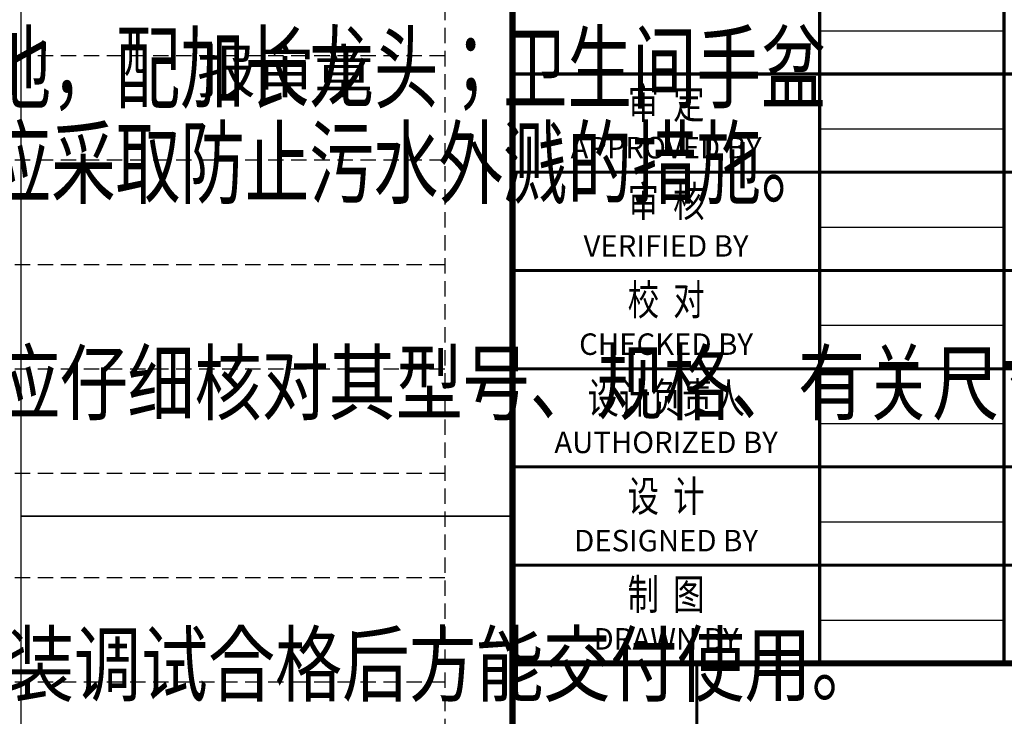
# Model space of a CAD drawing. Extents: x 822176 to 1033356, y -65412 to 87278.
# Drawn here: x 1021296 to 1029308, y 34798 to 40471 of the extents above; entities that cross this region are included whole.
import ezdxf
from ezdxf.enums import TextEntityAlignment as Align

# ---------------------------------------------------------------- set-up
doc = ezdxf.new("R2010")
doc.units = 0
doc.header["$LTSCALE"] = 1000
doc.linetypes.add('HIDDEN2', pattern=[0.1875, 0.125, -0.0625])
doc.layers.get('0').update_dxf_attribs({"linetype": 'CONTINUOUS'})
for name, color, linetype in [('0-TK-TEXT', 7, 'CONTINUOUS'), ('0-WK-TK', 7, 'CONTINUOUS'), ('Drawing1$0$S-TEXT(其它)', 7, 'CONTINUOUS'), ('Drawing1$0$S-TWT(TEXT)', 7, 'CONTINUOUS')]:
    doc.layers.add(name, color=color, linetype=linetype)
doc.layers.add('0-TK-签章区', color=110, linetype='CONTINUOUS', plot=False)
doc.layers.add('03-表格_灰', color=251, linetype='HIDDEN2', plot=False)
doc.styles.add('Drawing1$0$WATER', font='ros.shx', dxfattribs={"width": 0.7, "bigfont": 'hztxt.shx'})
doc.styles.add('中元图签-中文', font='simfang.ttf', dxfattribs={"width": 0.75, "height": 3.5})
doc.styles.add('中元图签-公司名称', font='txt', dxfattribs={"height": 3.5})
doc.styles.add('中元图签-英文', font='ARIALN.TTF', dxfattribs={"height": 2.5})

# ---------------------------------------------------------------- blocks, each defined once
blk = doc.blocks.new('A$C0E484D73')
at = {"layer": '03-表格_灰'}
for p, q in [((75800, 52350), (75800, -1150)), ((58800, 9000), (75800, 9000)), ((58800, 8150), (75800, 8150)), ((58800, 7300), (75800, 7300)), ((58800, 7300), (75800, 7300)), ((58800, 6450), (75800, 6450)), ((58800, 5600), (75800, 5600)), ((58800, 4750), (75800, 4750)), ((58800, 3900), (75800, 3900))]:
    blk.add_line(p, q, dxfattribs=at)
blk.add_lwpolyline([(76350, 55050), (2750, 55050), (2750, -2350), (76350, -2350)], close=True, dxfattribs=at)
blk = doc.blocks.new('1231351341346134')
at = {"layer": '0-TK-签章区'}
for p, q in [((786, 125.525), (801, 125.525)), ((786, 117.525), (801, 117.525)), ((786, 109.525), (801, 109.525)), ((786, 101.549), (801, 101.549)), ((786, 93.525), (801, 93.525)), ((786, 85.525), (801, 85.525)), ((786, 77.525), (801, 77.525))]:
    blk.add_line(p, q, dxfattribs=at)
for points in [[(721, 86), (761, 86), (761, 134), (721, 134)], [(721, 40), (761, 40), (761, 86), (721, 86)]]:
    blk.add_lwpolyline(points, close=True, dxfattribs=at)
at = {"layer": '0-WK-TK'}
blk.add_line((831, 82), (761, 82), dxfattribs=at)
for points, const_width in [([(761, 584), (761, 10)], 0.5), ([(786, 138.049), (786, 74)], 0.25), ([(801, 138.049), (801, 74)], 0.25), ([(831, 122), (761, 122)], 0.25), ([(831, 114), (761, 114)], 0.25), ([(831, 106), (761, 106)], 0.25), ([(831, 98), (761, 98)], 0.25), ([(831, 90), (761, 90)], 0.25), ([(831, 82), (761, 82)], 0.25), ([(831, 74), (761, 74)], 0.5), ([(831, 74), (761, 74)], 0.35), ([(776, 74), (776, 10)], 0.25)]:
    blk.add_lwpolyline(points, dxfattribs=dict(at, const_width=const_width))
at = {"layer": '0-TK-TEXT', "style": '中元图签-中文', "width": 0.75}
for tag, height, p in [('项目总设计师', 2.5, (793.373, 135.72)), ('项目名称', 3.5, (803.097, 69.452))]:
    blk.add_attdef(tag, text='', height=height, dxfattribs=at).set_placement(p, align=Align.MIDDLE_CENTER)
for tag, height, p in [('项目副总设计师', 2.5, (793.662, 127.601)), ('审定', 2.5, (793.662, 119.601)), ('审核', 2.5, (793.662, 111.601)), ('校对', 2.5, (793.662, 103.625)), ('设计负责人', 2.5, (794.145, 95.457)), ('设计', 2.5, (793.662, 87.601)), ('制图', 2.5, (793.662, 79.601)), ('子项名称', 3.5, (803.52, 55.589)), ('图纸名称', 3.5, (803.805, 47.589)), ('阶段', 2.5, (786.538, 31.517)), ('专业', 2.5, (786.162, 23.601))]:
    blk.add_attdef(tag, text='', height=height, dxfattribs=at).set_placement(p, align=Align.MIDDLE)
at = {"layer": '0-TK-TEXT', "style": '中元图签-英文'}
for tag, p in [('图号', (803.384, 37.879)), ('图号', (803.5, 38)), ('版次', (821.162, 29.838)), ('比例', (821.162, 21.838)), ('2025.03', (786.263, 13.879))]:
    blk.add_attdef(tag, text='', height=2.5, dxfattribs=at).set_placement(p, align=Align.MIDDLE)
at = {"layer": '0-TK-签章区', "insert": (735.334, 123.972), "char_height": 3.5, "attachment_point": 1, "style": '中元图签-公司名称'}
blk.add_mtext_dynamic_manual_height_columns('{\\fSimSun|b0|i0|c134|p2;报审章}', width=35.37796, gutter_width=12.5, heights=[0], dxfattribs=at)
at = {"layer": '0-WK-TK', "style": '中元图签-中文', "width": 0.75}
for s, p in [('审  定', (773.5, 119.62)), ('审  核', (773.5, 111.62)), ('校  对', (773.5, 103.62)), ('设计负责人', (773.5, 95.62)), ('设  计', (773.5, 87.62)), ('制  图', (773.5, 79.62))]:
    blk.add_text(s, height=2.5, dxfattribs=at).set_placement(p, align=Align.MIDDLE_CENTER)
at = {"layer": '0-WK-TK', "style": '中元图签-英文'}
for s, p in [('APPROVED BY', (773.5, 116)), ('VERIFIED BY', (773.5, 108)), ('CHECKED BY', (773.5, 100)), ('AUTHORIZED BY', (773.5, 92)), ('DESIGNED BY', (773.5, 84)), ('DRAWN BY', (773.5, 76))]:
    blk.add_text(s, height=1.75, dxfattribs=at).set_placement(p, align=Align.MIDDLE_CENTER)

msp = doc.modelspace()

# ---------------------------------------------------------------- block references
at = {"xscale": 100, "yscale": 100, "zscale": 100}
msp.add_blockref('1231351341346134', (949205.9, 27828.4), dxfattribs=at)
at = {"layer": '03-表格_灰'}
msp.add_blockref('A$C0E484D73', (948955.9, 31178.4), dxfattribs=at)

# ---------------------------------------------------------------- texts
at = {"layer": 'Drawing1$0$S-TEXT(其它)', "style": 'Drawing1$0$WATER', "width": 0.8}
for s, p in [('11.1.所有设备应符合设计要求的性能参数，在设备到货后应仔细核对其型号、规格、有关尺寸及地脚', (1007318.2, 37263)), ('非标设备的安装调试应由设备生产厂家负责,在设备安装调试合格后方能交付使用。', (1008488.3, 34971.8))]:
    msp.add_text(s, height=500, dxfattribs=at).set_placement(p)
at = {"layer": 'Drawing1$0$S-TWT(TEXT)', "style": 'Drawing1$0$WATER', "width": 0.7}
for s, p in [('应开关；大小便器自带水封存水弯。拖布池采用成品拖布池，配加长龙头；卫生间手盆', (1007895.4, 39805.1)), ('采用感应式龙头。卫生器具均采用节水型；所有卫生洁具应采取防止污水外溅的措施。', (1007895.4, 39029.6))]:
    msp.add_text(s, height=550, dxfattribs=at).set_placement(p)

doc.saveas('drawing.dxf')
